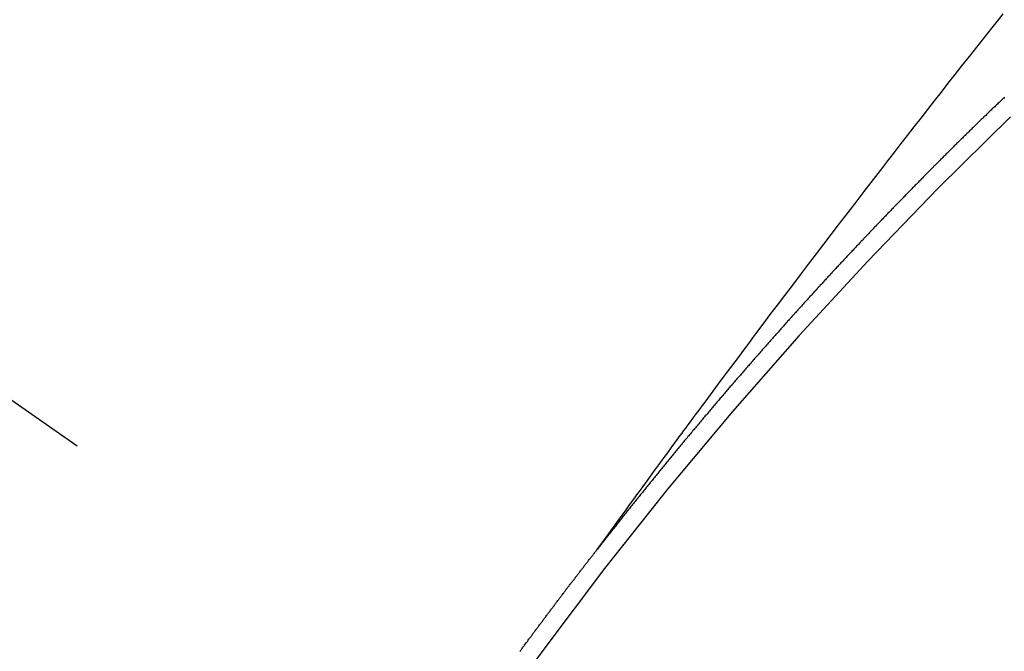
# Model space of a CAD drawing. Extents: x 55896 to 82369, y -25 to 8845.
# Drawn here: x 73096 to 73103, y 7140 to 7144 of the extents above; entities that cross this region are included whole.
import ezdxf

# ---------------------------------------------------------------- set-up
doc = ezdxf.new("R2010")
doc.units = 0
doc.header["$LTSCALE"] = 50
doc.header["$MEASUREMENT"] = 0
doc.linetypes.add('CENTER2', pattern=[1.125, 0.75, -0.125, 0.125, -0.125])
doc.linetypes.add('HIDDEN', pattern=[0.375, 0.25, -0.125])
doc.layers.get('0').update_dxf_attribs({"linetype": 'CONTINUOUS'})
doc.layers.add('150-機器', color=8, linetype='CONTINUOUS')
doc.layers.add('160-文字', color=254, linetype='CONTINUOUS')
doc.styles.add('KH001', font='txt')
doc.dimstyles.new('KH1xx030', dxfattribs={"dimscale": 30, "dimtxt": 2, "dimasz": 0.6, "dimexe": 0.3, "dimexo": 1.2, "dimgap": 0.5, "dimtad": 3, "dimdec": 1, "dimdsep": 46, "dimlunit": 6, "dimtxsty": 'KH001', "dimblk": 'DOT', "dimcen": 1, "dimdle": 1, "dimclrd": 256, "dimclre": 256, "dimclrt": 256, "dimadec": 0, "dimazin": 0, "dimtfac": 1, "dimtdec": 1, "dimtix": 1, "dimtmove": 2, "dimatfit": 3, "dimldrblk": 'CLOSEDBLANK', "dimfxl": 1, "dimtolj": 1, "dimtzin": 0, "dimlwd": -1, "dimlwe": -1, "dimarcsym": 0})

# ---------------------------------------------------------------- blocks, each defined once
blk = doc.blocks.new('F402_H')
at = {"layer": '150-機器', "color": 13, "linetype": 'CENTER2'}
blk.add_line((0, 0), (244.018, -170.8633), dxfattribs=at)
at = {"layer": '150-機器', "color": 13, "linetype": 'HIDDEN'}
for points in [[(218.9206, -151.3426), (218.9663, -151.28), (219.012, -151.2173), (219.0577, -151.1546), (219.1035, -151.092), (219.1346, -151.0493), (219.1658, -151.0066), (219.1969, -150.9638), (219.228, -150.9211), (219.2459, -150.8965), (219.2637, -150.8718), (219.2816, -150.8472), (219.2994, -150.8225), (219.3171, -150.7981), (219.3348, -150.7737), (219.3525, -150.7492), (219.3703, -150.7248), (219.3837, -150.7065), (219.3971, -150.6882), (219.4105, -150.6699), (219.424, -150.6516), (219.451, -150.6148), (219.478, -150.578), (219.505, -150.5412), (219.5319, -150.5044), (219.5453, -150.4861), (219.5588, -150.4678), (219.5722, -150.4495), (219.5856, -150.4312), (219.6035, -150.4069), (219.6214, -150.3826), (219.6393, -150.3583), (219.6573, -150.3341), (219.6755, -150.3097), (219.6938, -150.2854), (219.7121, -150.261), (219.7303, -150.2367), (219.771, -150.182), (219.8113, -150.1272), (219.8517, -150.0724), (219.8922, -150.0177), (219.9239, -149.9753), (219.9557, -149.9331), (219.9875, -149.8908), (220.0192, -149.8485), (220.0424, -149.8172), (220.0656, -149.7859), (220.0887, -149.7546), (220.1119, -149.7234), (220.1655, -149.6516), (220.2194, -149.5801), (220.2736, -149.5088), (220.3277, -149.4374), (220.3871, -149.3591), (220.4465, -149.2807), (220.5059, -149.2024), (220.5654, -149.1241), (220.6203, -149.0521), (220.6752, -148.9801), (220.7303, -148.9081), (220.7853, -148.8361), (220.8542, -148.7462), (220.9231, -148.6562), (220.9921, -148.5664), (221.0613, -148.4767), (221.1075, -148.4171), (221.1538, -148.3575), (221.2001, -148.298), (221.2464, -148.2385), (221.2973, -148.1731), (221.3482, -148.1077), (221.3992, -148.0423), (221.4502, -147.977), (221.5012, -147.9117), (221.5524, -147.8464), (221.6035, -147.7812), (221.6548, -147.7161), (221.7106, -147.6453), (221.7666, -147.5746), (221.8225, -147.5039), (221.8785, -147.4332), (221.9205, -147.3801), (221.9625, -147.327)], [(221.974, -147.9505), (221.9672, -147.9567), (221.9604, -147.9629), (221.9536, -147.9692), (221.9477, -147.9759), (221.9403, -147.983), (221.9335, -147.9892), (221.9268, -147.9954), (221.92, -148.0016), (221.9132, -148.0078), (221.9067, -148.0154), (221.8999, -148.0216), (221.8931, -148.0278), (221.8863, -148.034), (221.8795, -148.0402), (221.873, -148.0478), (221.8662, -148.054), (221.8594, -148.0602), (221.8526, -148.0665), (221.8453, -148.0735), (221.8393, -148.0803), (221.8325, -148.0865), (221.8258, -148.0927), (221.819, -148.0989), (221.8124, -148.1065), (221.8057, -148.1127), (221.7989, -148.1189), (221.7921, -148.1251), (221.7847, -148.1321), (221.7788, -148.1389), (221.772, -148.1451), (221.7652, -148.1513), (221.7584, -148.1575), (221.7519, -148.1651), (221.7451, -148.1714), (221.7383, -148.1776), (221.7315, -148.1838), (221.725, -148.1914), (221.7182, -148.1976), (221.7114, -148.2038), (221.7055, -148.2106), (221.6981, -148.2176), (221.6913, -148.2238), (221.6846, -148.23), (221.6786, -148.2368), (221.6712, -148.2438), (221.6645, -148.25), (221.6585, -148.2568), (221.6511, -148.2638), (221.6443, -148.27), (221.6376, -148.2762), (221.6316, -148.283), (221.6242, -148.2901), (221.6175, -148.2963), (221.6115, -148.303), (221.6047, -148.3093), (221.5974, -148.3163), (221.5914, -148.3231), (221.5846, -148.3293), (221.5773, -148.3363), (221.5713, -148.3431), (221.5645, -148.3493), (221.5577, -148.3555), (221.5512, -148.3631), (221.5444, -148.3693), (221.5376, -148.3755), (221.5311, -148.3831), (221.5243, -148.3893), (221.5175, -148.3955), (221.5116, -148.4023), (221.5042, -148.4093), (221.4974, -148.4155), (221.4915, -148.4223), (221.4841, -148.4293), (221.4781, -148.4361), (221.4714, -148.4423), (221.464, -148.4494), (221.458, -148.4561), (221.4512, -148.4623), (221.4445, -148.4686), (221.4379, -148.4762), (221.4311, -148.4824), (221.4252, -148.4891), (221.4178, -148.4962), (221.411, -148.5024), (221.4051, -148.5092), (221.3977, -148.5162), (221.3918, -148.523), (221.385, -148.5292), (221.3776, -148.5362), (221.3717, -148.543), (221.3649, -148.5492), (221.3583, -148.5568), (221.3516, -148.563), (221.3456, -148.5698), (221.3382, -148.5768), (221.3315, -148.583), (221.3255, -148.5898), (221.3181, -148.5968), (221.3122, -148.6036), (221.3054, -148.6098), (221.2988, -148.6174), (221.2921, -148.6236), (221.2853, -148.6298), (221.2787, -148.6374), (221.272, -148.6436), (221.266, -148.6504), (221.2586, -148.6574), (221.2527, -148.6642), (221.2459, -148.6704), (221.2394, -148.678), (221.2326, -148.6842), (221.226, -148.6918), (221.2193, -148.698), (221.2133, -148.7048), (221.2059, -148.7118), (221.2, -148.7186), (221.1932, -148.7248), (221.1866, -148.7324), (221.1799, -148.7386), (221.1739, -148.7454), (221.1665, -148.7524), (221.1606, -148.7592), (221.1532, -148.7663), (221.1473, -148.773), (221.1405, -148.7792), (221.1339, -148.7868), (221.1272, -148.7931), (221.1212, -148.7998), (221.1138, -148.8069), (221.1079, -148.8136), (221.1005, -148.8207), (221.0946, -148.8274), (221.0878, -148.8337), (221.0812, -148.8413), (221.0744, -148.8475), (221.0679, -148.8551), (221.0611, -148.8613), (221.0552, -148.868), (221.0486, -148.8756), (221.0418, -148.8819), (221.0353, -148.8895), (221.0285, -148.8957), (221.0226, -148.9024), (221.0152, -148.9095), (221.0092, -148.9162), (221.0019, -148.9233), (220.9959, -148.9301), (220.99, -148.9368), (220.9826, -148.9439), (220.9766, -148.9506), (220.9693, -148.9577), (220.9633, -148.9644), (220.9573, -148.9712), (220.95, -148.9783), (220.944, -148.985), (220.9367, -148.9921), (220.9307, -148.9988), (220.9247, -149.0056), (220.9174, -149.0126), (220.9114, -149.0194), (220.9041, -149.0265), (220.8981, -149.0332), (220.8916, -149.0408), (220.8848, -149.047), (220.8788, -149.0538), (220.8715, -149.0608), (220.8655, -149.0676), (220.859, -149.0752), (220.8522, -149.0814), (220.8456, -149.089), (220.8397, -149.0958), (220.8329, -149.102), (220.8264, -149.1096), (220.8204, -149.1164), (220.813, -149.1234), (220.8071, -149.1302), (220.8005, -149.1378), (220.7937, -149.144), (220.7872, -149.1516), (220.7812, -149.1584), (220.7745, -149.1646), (220.7679, -149.1722), (220.762, -149.179), (220.7546, -149.186), (220.7486, -149.1928), (220.7421, -149.2004), (220.7353, -149.2066), (220.7288, -149.2142), (220.7228, -149.221), (220.7155, -149.228), (220.7095, -149.2348), (220.7035, -149.2416), (220.6962, -149.2486), (220.6902, -149.2554), (220.6837, -149.263), (220.6777, -149.2697), (220.6703, -149.2768), (220.6644, -149.2836), (220.6578, -149.2911), (220.6511, -149.2974), (220.6445, -149.305), (220.6386, -149.3117), (220.632, -149.3193), (220.6252, -149.3255), (220.6187, -149.3331), (220.6127, -149.3399), (220.6068, -149.3467), (220.5994, -149.3537), (220.5935, -149.3605), (220.5869, -149.3681), (220.5809, -149.3749), (220.5736, -149.3819), (220.5676, -149.3887), (220.5611, -149.3963), (220.5551, -149.4031), (220.5478, -149.4101), (220.5418, -149.4169), (220.5353, -149.4245), (220.5293, -149.4313), (220.5219, -149.4383), (220.516, -149.4451), (220.5094, -149.4527), (220.5035, -149.4594), (220.4969, -149.467), (220.4902, -149.4732), (220.4836, -149.4808), (220.4777, -149.4876), (220.4711, -149.4952), (220.4652, -149.502), (220.4578, -149.509), (220.4518, -149.5158), (220.4453, -149.5234), (220.4393, -149.5302), (220.4328, -149.5378), (220.426, -149.544), (220.4195, -149.5516), (220.4135, -149.5584), (220.407, -149.566), (220.401, -149.5728), (220.3945, -149.5804), (220.3877, -149.5866), (220.3811, -149.5942), (220.3752, -149.6009), (220.3686, -149.6085), (220.3627, -149.6153), (220.3561, -149.6229), (220.3488, -149.6299), (220.3428, -149.6367), (220.3363, -149.6443), (220.3303, -149.6511), (220.3238, -149.6587), (220.3178, -149.6655), (220.3113, -149.6731), (220.3053, -149.6799), (220.298, -149.6869), (220.292, -149.6937), (220.2855, -149.7013), (220.2795, -149.708), (220.273, -149.7156), (220.267, -149.7224), (220.2604, -149.73), (220.2545, -149.7368), (220.2479, -149.7444), (220.2406, -149.7514), (220.2346, -149.7582), (220.2281, -149.7658), (220.2221, -149.7726), (220.2156, -149.7802), (220.2096, -149.787), (220.2031, -149.7946), (220.1971, -149.8013), (220.1906, -149.8089), (220.1846, -149.8157), (220.1781, -149.8233), (220.1715, -149.8309), (220.1648, -149.8371), (220.1582, -149.8447), (220.1523, -149.8515), (220.1457, -149.8591), (220.1397, -149.8659), (220.1332, -149.8735), (220.1272, -149.8803), (220.1207, -149.8879), (220.1142, -149.8955), (220.1082, -149.9022), (220.1017, -149.9098), (220.0957, -149.9166), (220.0892, -149.9242), (220.0832, -149.931), (220.0767, -149.9386), (220.0707, -149.9454), (220.0642, -149.953), (220.0576, -149.9606), (220.0517, -149.9673), (220.0451, -149.9749), (220.0392, -149.9817), (220.0326, -149.9893), (220.0266, -149.9961), (220.0201, -150.0037), (220.0136, -150.0113), (220.0076, -150.0181), (220.0011, -150.0257), (219.9951, -150.0325), (219.9886, -150.0401), (219.9826, -150.0468), (219.9761, -150.0544), (219.9695, -150.062), (219.9636, -150.0688), (219.957, -150.0764), (219.9511, -150.0832), (219.9445, -150.0908), (219.9386, -150.0976), (219.932, -150.1052), (219.9255, -150.1128), (219.9195, -150.1195), (219.913, -150.1271), (219.907, -150.1339), (219.9005, -150.1415), (219.8939, -150.1491), (219.888, -150.1559), (219.8822, -150.1641), (219.8763, -150.1709), (219.8697, -150.1785), (219.8632, -150.186), (219.8572, -150.1928), (219.8507, -150.2004), (219.8447, -150.2072), (219.8382, -150.2148), (219.8317, -150.2224), (219.8257, -150.2292), (219.8192, -150.2368), (219.8132, -150.2436), (219.8075, -150.2517), (219.8009, -150.2593), (219.795, -150.2661), (219.7884, -150.2737), (219.7825, -150.2805), (219.7759, -150.2881), (219.7694, -150.2957), (219.7634, -150.3025), (219.7569, -150.3101), (219.7517, -150.3174), (219.7452, -150.325), (219.7387, -150.3326), (219.7327, -150.3394), (219.7262, -150.347), (219.7202, -150.3538), (219.7137, -150.3614), (219.7079, -150.3695), (219.702, -150.3763), (219.6954, -150.3839), (219.6889, -150.3915), (219.6829, -150.3983), (219.6764, -150.4059), (219.6704, -150.4127), (219.6647, -150.4208), (219.6582, -150.4284), (219.6522, -150.4352), (219.6457, -150.4428), (219.6397, -150.4496), (219.6332, -150.4572), (219.6274, -150.4654), (219.6215, -150.4722), (219.6149, -150.4797), (219.6084, -150.4873), (219.6024, -150.4941), (219.5967, -150.5023), (219.5908, -150.5091), (219.5842, -150.5167), (219.5777, -150.5243), (219.5717, -150.5311), (219.566, -150.5392), (219.5595, -150.5468), (219.5535, -150.5536), (219.547, -150.5612), (219.5412, -150.5694), (219.5353, -150.5762), (219.5287, -150.5837), (219.5228, -150.5905), (219.5162, -150.5981), (219.5105, -150.6063), (219.5045, -150.6131), (219.498, -150.6207), (219.4915, -150.6283), (219.4863, -150.6356), (219.4798, -150.6432), (219.4732, -150.6508), (219.4673, -150.6576), (219.4616, -150.6658), (219.4556, -150.6726), (219.4491, -150.6802), (219.4425, -150.6877), (219.4374, -150.6951), (219.4308, -150.7027), (219.4243, -150.7103), (219.4191, -150.7177), (219.4126, -150.7252), (219.4061, -150.7328), (219.4001, -150.7396), (219.3944, -150.7478), (219.3878, -150.7554), (219.3819, -150.7622), (219.3762, -150.7703), (219.3696, -150.7779), (219.3637, -150.7847), (219.3571, -150.7923), (219.352, -150.7997), (219.3454, -150.8073), (219.3389, -150.8149), (219.3337, -150.8222), (219.3272, -150.8298), (219.3207, -150.8374), (219.3155, -150.8448), (219.309, -150.8524), (219.3024, -150.86), (219.2973, -150.8673), (219.2908, -150.8749), (219.2842, -150.8825), (219.2791, -150.8899), (219.2725, -150.8975), (219.266, -150.9051), (219.2609, -150.9124), (219.2543, -150.92), (219.2478, -150.9276), (219.2426, -150.935), (219.2361, -150.9426), (219.2304, -150.9507), (219.2244, -150.9575), (219.2179, -150.9651), (219.2121, -150.9733), (219.2062, -150.9801), (219.1996, -150.9877), (219.1939, -150.9958), (219.188, -151.0026), (219.1822, -151.0108), (219.1757, -151.0184), (219.1697, -151.0252), (219.164, -151.0333), (219.1575, -151.0409), (219.1523, -151.0483), (219.1458, -151.0559), (219.1401, -151.064), (219.1341, -151.0708), (219.1276, -151.0784), (219.1218, -151.0866), (219.1159, -151.0934), (219.1102, -151.1015), (219.1036, -151.1091), (219.0979, -151.1173), (219.0919, -151.1241), (219.0854, -151.1317), (219.0797, -151.1399), (219.0737, -151.1466), (219.068, -151.1548), (219.0615, -151.1624), (219.0563, -151.1698), (219.0498, -151.1774), (219.044, -151.1855), (219.0381, -151.1923), (219.0324, -151.2005), (219.0258, -151.2081), (219.0207, -151.2154), (219.0141, -151.223), (219.0076, -151.2306), (219.0024, -151.238), (218.9959, -151.2456), (218.9902, -151.2537), (218.9837, -151.2613), (218.9785, -151.2687), (218.972, -151.2763), (218.9662, -151.2845), (218.9603, -151.2912), (218.9546, -151.2994), (218.948, -151.307), (218.9429, -151.3144), (218.9363, -151.322), (218.9306, -151.3301), (218.9247, -151.3369)], [(218.3442, -152.1051), (218.3476, -152.1002), (218.3516, -152.0945), (218.3556, -152.0887), (218.359, -152.0838), (218.363, -152.0781), (218.3671, -152.0724), (218.3719, -152.0672), (218.3753, -152.0623), (218.3793, -152.0566), (218.3833, -152.0509), (218.3867, -152.046), (218.3908, -152.0403), (218.3948, -152.0346), (218.3996, -152.0294), (218.403, -152.0245), (218.407, -152.0188), (218.411, -152.0131), (218.4144, -152.0082), (218.4185, -152.0025), (218.4233, -151.9973), (218.4273, -151.9916), (218.4307, -151.9867), (218.4347, -151.981), (218.4387, -151.9753), (218.443, -151.9709), (218.447, -151.9652), (218.451, -151.9595), (218.4544, -151.9546), (218.4584, -151.9489), (218.4624, -151.9431), (218.4672, -151.938), (218.4707, -151.9331), (218.4747, -151.9274), (218.4787, -151.9217), (218.4821, -151.9168), (218.4869, -151.9116), (218.4909, -151.9059), (218.4949, -151.9002), (218.4984, -151.8953), (218.5024, -151.8896), (218.5072, -151.8844), (218.5106, -151.8795), (218.5146, -151.8738), (218.5186, -151.8681), (218.5226, -151.8623), (218.5269, -151.858), (218.5309, -151.8523), (218.5349, -151.8466), (218.5383, -151.8417), (218.5423, -151.836), (218.5472, -151.8308), (218.5506, -151.8259), (218.5546, -151.8202), (218.5586, -151.8145), (218.5626, -151.8088), (218.5669, -151.8044), (218.5709, -151.7987), (218.5749, -151.793), (218.5783, -151.7881), (218.5831, -151.7829), (218.5871, -151.7772), (218.5906, -151.7723), (218.5946, -151.7666), (218.5994, -151.7615), (218.6034, -151.7557), (218.6068, -151.7508), (218.6108, -151.7451), (218.6156, -151.74), (218.6191, -151.7351), (218.6231, -151.7293), (218.6271, -151.7236), (218.6319, -151.7185), (218.6353, -151.7136), (218.6393, -151.7079), (218.6434, -151.7021), (218.6476, -151.6978), (218.6516, -151.6921), (218.6556, -151.6864), (218.659, -151.6815), (218.6639, -151.6763), (218.6679, -151.6706), (218.6719, -151.6649), (218.6753, -151.66), (218.6801, -151.6548), (218.6841, -151.6491), (218.6876, -151.6442), (218.6916, -151.6385), (218.6964, -151.6333), (218.6998, -151.6284), (218.7038, -151.6227), (218.7086, -151.6176), (218.7121, -151.6127), (218.7161, -151.607), (218.7201, -151.6012), (218.7249, -151.5961), (218.7283, -151.5912), (218.7323, -151.5855), (218.7372, -151.5803), (218.7406, -151.5754), (218.7446, -151.5697), (218.7494, -151.5646), (218.7529, -151.5597), (218.7569, -151.5539), (218.7609, -151.5482), (218.7657, -151.5431), (218.7691, -151.5382), (218.7731, -151.5325), (218.7779, -151.5273), (218.7814, -151.5224), (218.7854, -151.5167), (218.7902, -151.5115), (218.7936, -151.5066), (218.7976, -151.5009), (218.8025, -151.4958), (218.8059, -151.4909), (218.8099, -151.4851), (218.8147, -151.48), (218.8187, -151.4743), (218.8222, -151.4694), (218.8262, -151.4637), (218.831, -151.4585), (218.8344, -151.4536), (218.8384, -151.4479), (218.8432, -151.4427), (218.8467, -151.4378), (218.8507, -151.4321), (218.8555, -151.427), (218.8589, -151.4221), (218.8629, -151.4164), (218.8678, -151.4112), (218.8718, -151.4055), (218.8752, -151.4006), (218.88, -151.3954), (218.884, -151.3897), (218.8875, -151.3848), (218.8923, -151.3797), (218.8963, -151.374), (218.8997, -151.3691), (218.9045, -151.3639), (218.9085, -151.3582), (218.912, -151.3533), (218.9168, -151.3481), (218.9208, -151.3424), (218.9248, -151.3367)]]:
    blk.add_lwpolyline(points, dxfattribs=at)
blk.add_arc((243.7125, -170.6494), 31.2914, 133.88955, 156.11043, dxfattribs=at)
blk = doc.blocks.new('_ClosedBlank')
at = {"color": 0, "linetype": 'ByBlock', "lineweight": -2}
for p, q in [((-1, 0.16667), (0, 0)), ((-1, 0.16667), (-1, -0.16667)), ((0, 0), (-1, -0.16667))]:
    blk.add_line(p, q, dxfattribs=at)
blk = doc.blocks.new('_Dot')
at = {"color": 0, "linetype": 'ByBlock', "lineweight": -2}
blk.add_line((-0.5, 0), (-1, 0), dxfattribs=at)
at = {"color": 0, "linetype": 'ByBlock', "const_width": 0.5}
blk.add_lwpolyline([(-0.25, 0, 1), (0.25, 0, 1)], format="xyb", close=True, dxfattribs=at)

msp = doc.modelspace()

# ---------------------------------------------------------------- block references
at = {"layer": '150-機器'}
msp.add_blockref('F402_H', (72881.5262, 7291.7766), dxfattribs=at)

# ---------------------------------------------------------------- leaders
at = {"layer": '160-文字', "annotation_type": 0, "has_hookline": 1, "hookline_direction": 0, "text_width": 963.9594}
msp.add_leader([(72761.5262, 7298.9479), (73624.5811, 6185.4022), (73642.5811, 6185.4022)], dimstyle='KH1xx030', override={"dimgap": 0.5, "dimtad": 1}, dxfattribs=at)
at = {"layer": '160-文字'}
msp.add_leader([(73005.217, 7295.3318), (73624.5811, 6185.4022)], dimstyle='KH1xx030', override={"dimgap": 0.5, "dimtad": 1}, dxfattribs=at)

doc.saveas('drawing.dxf')
